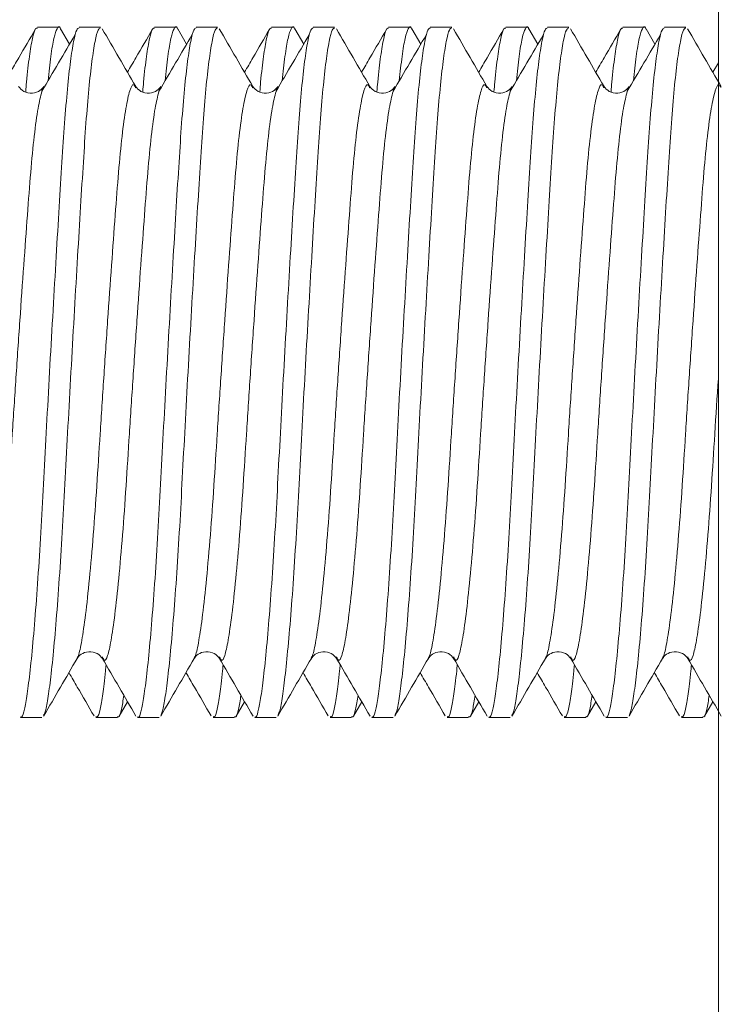
# Model space of a CAD drawing. Units: millimetres. Extents: x -521 to 824, y -555 to 758.
# Drawn here: x 629 to 635, y 84 to 93 of the extents above; entities that cross this region are included whole.
import ezdxf

# ---------------------------------------------------------------- set-up
doc = ezdxf.new("R2010")
doc.units = ezdxf.units.MM

msp = doc.modelspace()

# ---------------------------------------------------------------- linework, layer by layer
at = {"color": 7, "linetype": 'Continuous', "lineweight": 18}
for p, q in [((635.2379, 71.5122), (635.2379, 122.3122)), ((629.6045, 92.5622), (629.4216, 92.5622)), ((629.9604, 92.5622), (629.7775, 92.5622)), ((630.6045, 92.5622), (630.4216, 92.5622)), ((630.9604, 92.5622), (630.7775, 92.5622)), ((631.6045, 92.5622), (631.4216, 92.5622)), ((631.9604, 92.5622), (631.7775, 92.5622)), ((632.6045, 92.5622), (632.4216, 92.5622)), ((632.9604, 92.5622), (632.7775, 92.5622)), ((633.6045, 92.5622), (633.4216, 92.5622)), ((633.9604, 92.5622), (633.7775, 92.5622)), ((634.6045, 92.5622), (634.4216, 92.5622)), ((634.9604, 92.5622), (634.7775, 92.5622)), ((629.696, 92.4177), (629.62, 92.5487)), ((630.696, 92.4177), (630.62, 92.5487)), ((631.696, 92.4177), (631.62, 92.5487)), ((632.696, 92.4177), (632.62, 92.5487)), ((633.696, 92.4177), (633.62, 92.5487)), ((634.696, 92.4177), (634.62, 92.5487)), ((635.2379, 92.2591), (635.1905, 92.1775)), ((630.2608, 92.0453), (630.2594, 92.0473)), ((631.2608, 92.0453), (631.2594, 92.0473)), ((632.2608, 92.0453), (632.2594, 92.0473)), ((633.2608, 92.0453), (633.2594, 92.0473)), ((634.2608, 92.0453), (634.2594, 92.0473)), ((629.9773, 87.1785), (629.9761, 87.1805)), ((630.9773, 87.1785), (630.9761, 87.1805)), ((631.9773, 87.1785), (631.9761, 87.1805)), ((632.9773, 87.1785), (632.9761, 87.1805)), ((633.9773, 87.1785), (633.9761, 87.1805)), ((634.9773, 87.1785), (634.9761, 87.1805)), ((629.7609, 87.1742), (629.7599, 87.1722)), ((630.7609, 87.1742), (630.7599, 87.1722)), ((631.7609, 87.1742), (631.7599, 87.1722)), ((632.7609, 87.1742), (632.7599, 87.1722)), ((633.7609, 87.1742), (633.7599, 87.1722)), ((634.7609, 87.1742), (634.7599, 87.1722)), ((630.12, 86.6757), (630.1912, 86.7984)), ((631.12, 86.6757), (631.1912, 86.7984)), ((632.12, 86.6757), (632.1912, 86.7984)), ((633.12, 86.6757), (633.1912, 86.7984)), ((634.12, 86.6757), (634.1912, 86.7984)), ((635.12, 86.6757), (635.1912, 86.7984)), ((629.2775, 86.6622), (629.4604, 86.6622)), ((629.9216, 86.6622), (630.1045, 86.6622)), ((630.2775, 86.6622), (630.4604, 86.6622)), ((630.9216, 86.6622), (631.1045, 86.6622)), ((631.2775, 86.6622), (631.4604, 86.6622)), ((631.9216, 86.6622), (632.1045, 86.6622)), ((632.2775, 86.6622), (632.4604, 86.6622)), ((632.9216, 86.6622), (633.1045, 86.6622)), ((633.2775, 86.6622), (633.4604, 86.6622)), ((633.9216, 86.6622), (634.1045, 86.6622)), ((634.2775, 86.6622), (634.4604, 86.6622)), ((634.9216, 86.6622), (635.1045, 86.6622))]:
    msp.add_line(p, q, dxfattribs=at)
for points, knots in [([(629.6199, 92.543), (629.6183, 92.5476), (629.6084, 92.5764), (629.589, 92.5578), (629.5623, 92.4795), (629.5363, 92.3302), (629.5201, 92.1781), (629.5123, 92.1049)], [0, 0, 0, 0, 0.046859, 0.288524, 0.532273, 0.774977, 1, 1, 1, 1]), ([(630.6199, 92.543), (630.6183, 92.5476), (630.6084, 92.5764), (630.589, 92.5578), (630.5623, 92.4795), (630.5363, 92.3302), (630.5201, 92.1781), (630.5123, 92.1049)], [0, 0, 0, 0, 0.046859, 0.288524, 0.532273, 0.774977, 1, 1, 1, 1]), ([(631.6199, 92.543), (631.6183, 92.5476), (631.6084, 92.5764), (631.589, 92.5578), (631.5623, 92.4795), (631.5363, 92.3302), (631.5201, 92.1781), (631.5123, 92.1049)], [0, 0, 0, 0, 0.046859, 0.288524, 0.532273, 0.774977, 1, 1, 1, 1]), ([(632.6199, 92.543), (632.6183, 92.5476), (632.6084, 92.5764), (632.589, 92.5578), (632.5623, 92.4795), (632.5363, 92.3302), (632.5201, 92.1781), (632.5123, 92.1049)], [0, 0, 0, 0, 0.046859, 0.288524, 0.532273, 0.774977, 1, 1, 1, 1]), ([(633.6199, 92.543), (633.6183, 92.5476), (633.6084, 92.5764), (633.589, 92.5578), (633.5623, 92.4795), (633.5363, 92.3302), (633.5201, 92.1781), (633.5123, 92.1049)], [0, 0, 0, 0, 0.046859, 0.288524, 0.532273, 0.774977, 1, 1, 1, 1]), ([(634.6199, 92.543), (634.6183, 92.5476), (634.6084, 92.5764), (634.589, 92.5578), (634.5623, 92.4795), (634.5363, 92.3302), (634.5201, 92.1781), (634.5123, 92.1049)], [0, 0, 0, 0, 0.0468588, 0.2885239, 0.5322734, 0.7749765, 1, 1, 1, 1]), ([(629.4056, 92.5481), (629.3578, 92.4657), (629.2861, 92.3421), (629.2144, 92.2186), (629.1905, 92.1775)], [0, 0, 0, 0, 0.6670357, 1, 1, 1, 1]), ([(629.7775, 92.5567), (629.7708, 92.5542), (629.7556, 92.5486), (629.7306, 92.451), (629.7039, 92.2821), (629.6779, 92.0448), (629.6533, 91.7532), (629.6312, 91.4138), (629.6073, 91.0301), (629.5817, 90.604), (629.5551, 90.1474), (629.5285, 89.6771), (629.5028, 89.211), (629.479, 88.7634), (629.4569, 88.3382), (629.4323, 87.9388), (629.4062, 87.5735), (629.3795, 87.257), (629.3531, 87.0022), (629.3279, 86.8151), (629.3057, 86.7059), (629.2895, 86.659), (629.2798, 86.6667), (629.2775, 86.6685)], [0, 0, 0, 0, 0.040884, 0.091806, 0.142948, 0.193652, 0.243295, 0.291543, 0.340705, 0.391122, 0.44219, 0.493258, 0.543675, 0.592838, 0.641086, 0.690729, 0.741433, 0.792575, 0.843497, 0.893559, 0.942184, 0.986359, 1, 1, 1, 1]), ([(629.4216, 92.5532), (629.4165, 92.5541), (629.4027, 92.5568), (629.3794, 92.4779), (629.3532, 92.3222), (629.3335, 92.1617), (629.3234, 92.0388), (629.3212, 92.0111)], [0, 0, 0, 0, 0.1525668, 0.4126161, 0.6715489, 0.9261088, 1, 1, 1, 1]), ([(629.7445, 92.5005), (629.697, 92.4195), (629.602, 92.2575), (629.507, 92.0958), (629.4594, 92.015)], [0, 0, 0, 0, 0.5000393, 1, 1, 1, 1]), ([(629.9604, 92.5567), (629.9536, 92.5542), (629.9384, 92.5486), (629.9135, 92.451), (629.8868, 92.2821), (629.8607, 92.0448), (629.8361, 91.7532), (629.814, 91.4138), (629.7902, 91.0301), (629.7645, 90.604), (629.7379, 90.1474), (629.7113, 89.6771), (629.6856, 89.211), (629.6618, 88.7634), (629.6397, 88.3382), (629.6151, 87.9389), (629.5891, 87.5734), (629.5623, 87.2572), (629.5359, 87.0014), (629.5107, 86.8179), (629.4912, 86.7096), (629.479, 86.6904), (629.4746, 86.6833)], [0, 0, 0, 0, 0.042132, 0.094608, 0.14731, 0.199561, 0.250719, 0.30044, 0.351102, 0.403058, 0.455684, 0.508311, 0.560266, 0.610929, 0.66065, 0.711807, 0.764059, 0.816761, 0.869237, 0.920827, 0.970936, 1, 1, 1, 1]), ([(630.2612, 92.0558), (630.2134, 92.138), (630.1179, 92.3026), (630.0225, 92.4672), (629.9748, 92.5495)], [0, 0, 0, 0, 0.499819, 1, 1, 1, 1]), ([(630.4056, 92.5481), (630.3578, 92.4657), (630.2861, 92.3421), (630.2144, 92.2186), (630.1905, 92.1775)], [0, 0, 0, 0, 0.6670357, 1, 1, 1, 1]), ([(630.7775, 92.5567), (630.7708, 92.5542), (630.7556, 92.5486), (630.7306, 92.451), (630.7039, 92.2821), (630.6779, 92.0448), (630.6533, 91.7532), (630.6312, 91.4138), (630.6073, 91.0301), (630.5817, 90.604), (630.5551, 90.1474), (630.5285, 89.6771), (630.5028, 89.211), (630.479, 88.7634), (630.4569, 88.3382), (630.4323, 87.9388), (630.4062, 87.5735), (630.3795, 87.257), (630.3531, 87.0022), (630.3279, 86.8151), (630.3057, 86.7059), (630.2895, 86.659), (630.2798, 86.6667), (630.2775, 86.6685)], [0, 0, 0, 0, 0.040884, 0.091806, 0.142948, 0.193652, 0.243295, 0.291543, 0.340705, 0.391122, 0.44219, 0.493258, 0.543675, 0.592838, 0.641086, 0.690729, 0.741433, 0.792575, 0.843497, 0.893559, 0.942184, 0.986359, 1, 1, 1, 1]), ([(630.4216, 92.5532), (630.4165, 92.5541), (630.4027, 92.5568), (630.3794, 92.4779), (630.3532, 92.3222), (630.3335, 92.1617), (630.3234, 92.0388), (630.3212, 92.0111)], [0, 0, 0, 0, 0.152567, 0.412616, 0.671549, 0.926109, 1, 1, 1, 1]), ([(630.7445, 92.5005), (630.697, 92.4195), (630.602, 92.2575), (630.507, 92.0958), (630.4594, 92.015)], [0, 0, 0, 0, 0.500039, 1, 1, 1, 1]), ([(630.9604, 92.5567), (630.9536, 92.5542), (630.9384, 92.5486), (630.9135, 92.451), (630.8868, 92.2821), (630.8607, 92.0448), (630.8361, 91.7532), (630.814, 91.4138), (630.7902, 91.0301), (630.7645, 90.604), (630.7379, 90.1474), (630.7113, 89.6771), (630.6856, 89.211), (630.6618, 88.7634), (630.6397, 88.3382), (630.6151, 87.9389), (630.5891, 87.5734), (630.5623, 87.2572), (630.5359, 87.0014), (630.5107, 86.8179), (630.4912, 86.7096), (630.479, 86.6904), (630.4746, 86.6833)], [0, 0, 0, 0, 0.042132, 0.094608, 0.14731, 0.199561, 0.250719, 0.30044, 0.351102, 0.403058, 0.455684, 0.508311, 0.560266, 0.610929, 0.66065, 0.711807, 0.764059, 0.816761, 0.869237, 0.920827, 0.970936, 1, 1, 1, 1]), ([(631.2612, 92.0558), (631.2134, 92.138), (631.1179, 92.3026), (631.0225, 92.4672), (630.9748, 92.5495)], [0, 0, 0, 0, 0.499819, 1, 1, 1, 1]), ([(631.4056, 92.5481), (631.3578, 92.4657), (631.2861, 92.3421), (631.2144, 92.2186), (631.1905, 92.1775)], [0, 0, 0, 0, 0.667036, 1, 1, 1, 1]), ([(631.7775, 92.5567), (631.7708, 92.5542), (631.7556, 92.5486), (631.7306, 92.451), (631.7039, 92.2821), (631.6779, 92.0448), (631.6533, 91.7532), (631.6312, 91.4138), (631.6073, 91.0301), (631.5817, 90.604), (631.5551, 90.1474), (631.5285, 89.6771), (631.5028, 89.211), (631.479, 88.7634), (631.4569, 88.3382), (631.4323, 87.9388), (631.4062, 87.5735), (631.3795, 87.257), (631.3531, 87.0022), (631.3279, 86.8151), (631.3057, 86.7059), (631.2895, 86.659), (631.2798, 86.6667), (631.2775, 86.6685)], [0, 0, 0, 0, 0.040884, 0.091806, 0.142948, 0.193652, 0.243295, 0.291543, 0.340705, 0.391122, 0.44219, 0.493258, 0.543675, 0.592838, 0.641086, 0.690729, 0.741433, 0.792575, 0.843497, 0.893559, 0.942184, 0.986359, 1, 1, 1, 1]), ([(631.4216, 92.5532), (631.4165, 92.5541), (631.4027, 92.5568), (631.3794, 92.4779), (631.3532, 92.3222), (631.3335, 92.1617), (631.3234, 92.0388), (631.3212, 92.0111)], [0, 0, 0, 0, 0.1525668, 0.4126161, 0.6715489, 0.9261088, 1, 1, 1, 1]), ([(631.7445, 92.5005), (631.697, 92.4195), (631.602, 92.2575), (631.507, 92.0958), (631.4594, 92.015)], [0, 0, 0, 0, 0.500039, 1, 1, 1, 1]), ([(631.9604, 92.5567), (631.9536, 92.5542), (631.9384, 92.5486), (631.9135, 92.451), (631.8868, 92.2821), (631.8607, 92.0448), (631.8361, 91.7532), (631.814, 91.4138), (631.7902, 91.0301), (631.7645, 90.604), (631.7379, 90.1474), (631.7113, 89.6771), (631.6856, 89.211), (631.6618, 88.7634), (631.6397, 88.3382), (631.6151, 87.9389), (631.5891, 87.5734), (631.5623, 87.2572), (631.5359, 87.0014), (631.5107, 86.8179), (631.4912, 86.7096), (631.479, 86.6904), (631.4746, 86.6833)], [0, 0, 0, 0, 0.042132, 0.094608, 0.14731, 0.199561, 0.250719, 0.30044, 0.351102, 0.403058, 0.455684, 0.508311, 0.560266, 0.610929, 0.66065, 0.711807, 0.764059, 0.816761, 0.869237, 0.920827, 0.970936, 1, 1, 1, 1]), ([(632.2612, 92.0558), (632.2134, 92.138), (632.1179, 92.3026), (632.0225, 92.4672), (631.9748, 92.5495)], [0, 0, 0, 0, 0.499819, 1, 1, 1, 1]), ([(632.4056, 92.5481), (632.3578, 92.4657), (632.2861, 92.3421), (632.2144, 92.2186), (632.1905, 92.1775)], [0, 0, 0, 0, 0.667036, 1, 1, 1, 1]), ([(632.7775, 92.5567), (632.7708, 92.5542), (632.7556, 92.5486), (632.7306, 92.451), (632.7039, 92.2821), (632.6779, 92.0448), (632.6533, 91.7532), (632.6312, 91.4138), (632.6073, 91.0301), (632.5817, 90.604), (632.5551, 90.1474), (632.5285, 89.6771), (632.5028, 89.211), (632.479, 88.7634), (632.4569, 88.3382), (632.4323, 87.9388), (632.4062, 87.5735), (632.3795, 87.257), (632.3531, 87.0022), (632.3279, 86.8151), (632.3057, 86.7059), (632.2895, 86.659), (632.2798, 86.6667), (632.2775, 86.6685)], [0, 0, 0, 0, 0.040884, 0.091806, 0.142948, 0.193652, 0.243295, 0.291543, 0.340705, 0.391122, 0.44219, 0.493258, 0.543675, 0.592838, 0.641086, 0.690729, 0.741433, 0.792575, 0.843497, 0.893559, 0.942184, 0.986359, 1, 1, 1, 1]), ([(632.4216, 92.5532), (632.4165, 92.5541), (632.4027, 92.5568), (632.3794, 92.4779), (632.3532, 92.3222), (632.3335, 92.1617), (632.3234, 92.0388), (632.3212, 92.0111)], [0, 0, 0, 0, 0.152567, 0.412616, 0.671549, 0.926109, 1, 1, 1, 1]), ([(632.7445, 92.5005), (632.697, 92.4195), (632.602, 92.2575), (632.507, 92.0958), (632.4594, 92.015)], [0, 0, 0, 0, 0.500039, 1, 1, 1, 1]), ([(632.9604, 92.5567), (632.9536, 92.5542), (632.9384, 92.5486), (632.9135, 92.451), (632.8868, 92.2821), (632.8607, 92.0448), (632.8361, 91.7532), (632.814, 91.4138), (632.7902, 91.0301), (632.7645, 90.604), (632.7379, 90.1474), (632.7113, 89.6771), (632.6856, 89.211), (632.6618, 88.7634), (632.6397, 88.3382), (632.6151, 87.9389), (632.5891, 87.5734), (632.5623, 87.2572), (632.5359, 87.0014), (632.5107, 86.8179), (632.4912, 86.7096), (632.479, 86.6904), (632.4746, 86.6833)], [0, 0, 0, 0, 0.042132, 0.094608, 0.14731, 0.199561, 0.250719, 0.30044, 0.351102, 0.403058, 0.455684, 0.508311, 0.560266, 0.610929, 0.66065, 0.711807, 0.764059, 0.816761, 0.869237, 0.920827, 0.970936, 1, 1, 1, 1]), ([(633.2612, 92.0558), (633.2134, 92.138), (633.1179, 92.3026), (633.0225, 92.4672), (632.9748, 92.5495)], [0, 0, 0, 0, 0.499819, 1, 1, 1, 1]), ([(633.4056, 92.5481), (633.3578, 92.4657), (633.2861, 92.3421), (633.2144, 92.2186), (633.1905, 92.1775)], [0, 0, 0, 0, 0.667036, 1, 1, 1, 1]), ([(633.7775, 92.5567), (633.7708, 92.5542), (633.7556, 92.5486), (633.7306, 92.451), (633.7039, 92.2821), (633.6779, 92.0448), (633.6533, 91.7532), (633.6312, 91.4138), (633.6073, 91.0301), (633.5817, 90.604), (633.5551, 90.1474), (633.5285, 89.6771), (633.5028, 89.211), (633.479, 88.7634), (633.4569, 88.3382), (633.4323, 87.9388), (633.4062, 87.5735), (633.3795, 87.257), (633.3531, 87.0022), (633.3279, 86.8151), (633.3057, 86.7059), (633.2895, 86.659), (633.2798, 86.6667), (633.2775, 86.6685)], [0, 0, 0, 0, 0.0408839, 0.091806, 0.1429476, 0.1936518, 0.2432947, 0.2915427, 0.3407053, 0.3911221, 0.4421902, 0.4932585, 0.5436752, 0.5928378, 0.6410859, 0.6907287, 0.741433, 0.7925746, 0.8434966, 0.8935586, 0.9421837, 0.9863586, 1, 1, 1, 1]), ([(633.4216, 92.5532), (633.4165, 92.5541), (633.4027, 92.5568), (633.3794, 92.4779), (633.3532, 92.3222), (633.3335, 92.1617), (633.3234, 92.0388), (633.3212, 92.0111)], [0, 0, 0, 0, 0.152567, 0.412616, 0.671549, 0.926109, 1, 1, 1, 1]), ([(633.7445, 92.5005), (633.697, 92.4195), (633.602, 92.2575), (633.507, 92.0958), (633.4594, 92.015)], [0, 0, 0, 0, 0.500039, 1, 1, 1, 1]), ([(633.9604, 92.5567), (633.9536, 92.5542), (633.9384, 92.5486), (633.9135, 92.451), (633.8868, 92.2821), (633.8607, 92.0448), (633.8361, 91.7532), (633.814, 91.4138), (633.7902, 91.0301), (633.7645, 90.604), (633.7379, 90.1474), (633.7113, 89.6771), (633.6856, 89.211), (633.6618, 88.7634), (633.6397, 88.3382), (633.6151, 87.9389), (633.5891, 87.5734), (633.5623, 87.2572), (633.5359, 87.0014), (633.5107, 86.8179), (633.4912, 86.7096), (633.479, 86.6904), (633.4746, 86.6833)], [0, 0, 0, 0, 0.0421316, 0.0946076, 0.1473099, 0.1995614, 0.2507192, 0.3004396, 0.3511024, 0.4030578, 0.4556844, 0.5083111, 0.5602664, 0.6109292, 0.6606497, 0.7118074, 0.764059, 0.8167613, 0.8692373, 0.920827, 0.9709359, 1, 1, 1, 1]), ([(634.2612, 92.0558), (634.2134, 92.138), (634.1179, 92.3026), (634.0225, 92.4672), (633.9748, 92.5495)], [0, 0, 0, 0, 0.499819, 1, 1, 1, 1]), ([(634.4056, 92.5481), (634.3578, 92.4657), (634.2861, 92.3421), (634.2144, 92.2186), (634.1905, 92.1775)], [0, 0, 0, 0, 0.667036, 1, 1, 1, 1]), ([(634.7775, 92.5567), (634.7708, 92.5542), (634.7556, 92.5486), (634.7306, 92.451), (634.7039, 92.2821), (634.6779, 92.0448), (634.6533, 91.7532), (634.6312, 91.4138), (634.6073, 91.0301), (634.5817, 90.604), (634.5551, 90.1474), (634.5285, 89.6771), (634.5028, 89.211), (634.479, 88.7634), (634.4569, 88.3382), (634.4323, 87.9388), (634.4062, 87.5735), (634.3795, 87.257), (634.3531, 87.0022), (634.3279, 86.8151), (634.3057, 86.7059), (634.2895, 86.659), (634.2798, 86.6667), (634.2775, 86.6685)], [0, 0, 0, 0, 0.040884, 0.091806, 0.142948, 0.193652, 0.243295, 0.291543, 0.340705, 0.391122, 0.44219, 0.493258, 0.543675, 0.592838, 0.641086, 0.690729, 0.741433, 0.792575, 0.843497, 0.893559, 0.942184, 0.986359, 1, 1, 1, 1]), ([(634.4216, 92.5532), (634.4165, 92.5541), (634.4027, 92.5568), (634.3794, 92.4779), (634.3532, 92.3222), (634.3335, 92.1617), (634.3234, 92.0388), (634.3212, 92.0111)], [0, 0, 0, 0, 0.152567, 0.412616, 0.671549, 0.926109, 1, 1, 1, 1]), ([(634.7445, 92.5005), (634.697, 92.4195), (634.602, 92.2575), (634.507, 92.0958), (634.4594, 92.015)], [0, 0, 0, 0, 0.500039, 1, 1, 1, 1]), ([(634.9604, 92.5567), (634.9536, 92.5542), (634.9384, 92.5486), (634.9135, 92.451), (634.8868, 92.2821), (634.8607, 92.0448), (634.8361, 91.7532), (634.814, 91.4138), (634.7902, 91.0301), (634.7645, 90.604), (634.7379, 90.1474), (634.7113, 89.6771), (634.6856, 89.211), (634.6618, 88.7634), (634.6397, 88.3382), (634.6151, 87.9389), (634.5891, 87.5734), (634.5623, 87.2572), (634.5359, 87.0014), (634.5107, 86.8179), (634.4912, 86.7096), (634.479, 86.6904), (634.4746, 86.6833)], [0, 0, 0, 0, 0.042132, 0.094608, 0.14731, 0.199561, 0.250719, 0.30044, 0.351102, 0.403058, 0.455684, 0.508311, 0.560266, 0.610929, 0.66065, 0.711807, 0.764059, 0.816761, 0.869237, 0.920827, 0.970936, 1, 1, 1, 1]), ([(635.2612, 92.0558), (635.2134, 92.138), (635.1179, 92.3026), (635.0225, 92.4672), (634.9748, 92.5495)], [0, 0, 0, 0, 0.499819, 1, 1, 1, 1]), ([(629.4765, 92.0562), (629.4673, 92.0438), (629.4485, 92.0184), (629.3792, 91.9915), (629.2985, 92.0096), (629.2732, 92.0411), (629.2605, 92.0569)], [0, 0, 0, 0, 0.234531, 0.481434, 0.738355, 1, 1, 1, 1]), ([(630.2594, 92.0473), (630.2538, 92.0579), (630.2384, 92.0873), (630.2103, 92.0307), (630.1771, 91.8845), (630.1443, 91.6452), (630.1139, 91.3338), (630.0862, 90.9601), (630.0546, 90.5316), (630.0215, 90.0593), (629.9884, 89.5693), (629.9569, 89.0895), (629.9291, 88.6343), (629.8987, 88.213), (629.866, 87.8384), (629.8327, 87.5309), (629.8004, 87.3126), (629.7776, 87.2002), (629.7645, 87.1797), (629.7609, 87.1742)], [0, 0, 0, 0, 0.03566, 0.098901, 0.162994, 0.226658, 0.288662, 0.349298, 0.411983, 0.475932, 0.539882, 0.602566, 0.663203, 0.725206, 0.78887, 0.852963, 0.916204, 0.97741, 1, 1, 1, 1]), ([(630.4765, 92.0562), (630.4673, 92.0438), (630.4485, 92.0184), (630.3792, 91.9915), (630.2985, 92.0096), (630.2732, 92.0411), (630.2605, 92.0569)], [0, 0, 0, 0, 0.234531, 0.481434, 0.738355, 1, 1, 1, 1]), ([(631.2594, 92.0473), (631.2538, 92.0579), (631.2384, 92.0873), (631.2103, 92.0307), (631.1771, 91.8845), (631.1443, 91.6452), (631.1139, 91.3338), (631.0862, 90.9601), (631.0546, 90.5316), (631.0215, 90.0593), (630.9884, 89.5693), (630.9569, 89.0895), (630.9291, 88.6343), (630.8987, 88.213), (630.866, 87.8384), (630.8327, 87.5309), (630.8004, 87.3126), (630.7776, 87.2002), (630.7645, 87.1797), (630.7609, 87.1742)], [0, 0, 0, 0, 0.03566, 0.098901, 0.162994, 0.226658, 0.288662, 0.349298, 0.411983, 0.475932, 0.539882, 0.602566, 0.663203, 0.725206, 0.78887, 0.852963, 0.916204, 0.97741, 1, 1, 1, 1]), ([(631.4765, 92.0562), (631.4673, 92.0438), (631.4485, 92.0184), (631.3792, 91.9915), (631.2985, 92.0096), (631.2732, 92.0411), (631.2605, 92.0569)], [0, 0, 0, 0, 0.234531, 0.481434, 0.738355, 1, 1, 1, 1]), ([(632.2594, 92.0473), (632.2538, 92.0579), (632.2384, 92.0873), (632.2103, 92.0307), (632.1771, 91.8845), (632.1443, 91.6452), (632.1139, 91.3338), (632.0862, 90.9601), (632.0546, 90.5316), (632.0215, 90.0593), (631.9884, 89.5693), (631.9569, 89.0895), (631.9291, 88.6343), (631.8987, 88.213), (631.866, 87.8384), (631.8327, 87.5309), (631.8004, 87.3126), (631.7776, 87.2002), (631.7645, 87.1797), (631.7609, 87.1742)], [0, 0, 0, 0, 0.03566, 0.098901, 0.162994, 0.226658, 0.288662, 0.349298, 0.411983, 0.475932, 0.539882, 0.602566, 0.663203, 0.725206, 0.78887, 0.852963, 0.916204, 0.97741, 1, 1, 1, 1]), ([(632.4765, 92.0562), (632.4673, 92.0438), (632.4485, 92.0184), (632.3792, 91.9915), (632.2985, 92.0096), (632.2732, 92.0411), (632.2605, 92.0569)], [0, 0, 0, 0, 0.234531, 0.481434, 0.738355, 1, 1, 1, 1]), ([(633.2594, 92.0473), (633.2538, 92.0579), (633.2384, 92.0873), (633.2103, 92.0307), (633.1771, 91.8845), (633.1443, 91.6452), (633.1139, 91.3338), (633.0862, 90.9601), (633.0546, 90.5316), (633.0215, 90.0593), (632.9884, 89.5693), (632.9569, 89.0895), (632.9291, 88.6343), (632.8987, 88.213), (632.866, 87.8384), (632.8327, 87.5309), (632.8004, 87.3126), (632.7776, 87.2002), (632.7645, 87.1797), (632.7609, 87.1742)], [0, 0, 0, 0, 0.03566, 0.098901, 0.162994, 0.226658, 0.288662, 0.349298, 0.411983, 0.475932, 0.539882, 0.602566, 0.663203, 0.725206, 0.78887, 0.852963, 0.916204, 0.97741, 1, 1, 1, 1]), ([(633.4765, 92.0562), (633.4673, 92.0438), (633.4485, 92.0184), (633.3792, 91.9915), (633.2985, 92.0096), (633.2732, 92.0411), (633.2605, 92.0569)], [0, 0, 0, 0, 0.234531, 0.481434, 0.738355, 1, 1, 1, 1]), ([(634.2594, 92.0473), (634.2538, 92.0579), (634.2384, 92.0873), (634.2103, 92.0307), (634.1771, 91.8845), (634.1443, 91.6452), (634.1139, 91.3338), (634.0862, 90.9601), (634.0546, 90.5316), (634.0215, 90.0593), (633.9884, 89.5693), (633.9569, 89.0895), (633.9291, 88.6343), (633.8987, 88.213), (633.866, 87.8384), (633.8327, 87.5309), (633.8004, 87.3126), (633.7776, 87.2002), (633.7645, 87.1797), (633.7609, 87.1742)], [0, 0, 0, 0, 0.0356603, 0.098901, 0.162994, 0.2266579, 0.2886618, 0.349298, 0.4119828, 0.4759322, 0.5398815, 0.6025665, 0.6632025, 0.7252064, 0.7888704, 0.8529635, 0.916204, 0.97741, 1, 1, 1, 1]), ([(634.4765, 92.0562), (634.4673, 92.0438), (634.4485, 92.0184), (634.3792, 91.9915), (634.2985, 92.0096), (634.2732, 92.0411), (634.2605, 92.0569)], [0, 0, 0, 0, 0.234531, 0.481434, 0.738355, 1, 1, 1, 1]), ([(635.2594, 92.0473), (635.2538, 92.0579), (635.2384, 92.0873), (635.2103, 92.0307), (635.1771, 91.8845), (635.1443, 91.6452), (635.1139, 91.3338), (635.0862, 90.9601), (635.0546, 90.5316), (635.0215, 90.0593), (634.9884, 89.5693), (634.9569, 89.0895), (634.9291, 88.6343), (634.8987, 88.213), (634.866, 87.8384), (634.8327, 87.5309), (634.8004, 87.3126), (634.7776, 87.2002), (634.7645, 87.1797), (634.7609, 87.1742)], [0, 0, 0, 0, 0.03566, 0.098901, 0.162994, 0.226658, 0.288662, 0.349298, 0.411983, 0.475932, 0.539882, 0.602566, 0.663203, 0.725206, 0.78887, 0.852963, 0.916204, 0.97741, 1, 1, 1, 1]), ([(629.4595, 92.0141), (629.4487, 91.9717), (629.4267, 91.8863), (629.3942, 91.6442), (629.3639, 91.3341), (629.3361, 90.96), (629.3046, 90.5316), (629.2715, 90.0593), (629.2383, 89.5693), (629.2068, 89.0895), (629.1791, 88.6343), (629.1487, 88.213), (629.1159, 87.8382), (629.0826, 87.5318), (629.0504, 87.3094), (629.0214, 87.1822), (628.998, 87.1362), (628.9824, 87.1681), (628.9773, 87.1785)], [0, 0, 0, 0, 0.064549, 0.13033, 0.194395, 0.257048, 0.321817, 0.387893, 0.453969, 0.518738, 0.581391, 0.645456, 0.711237, 0.777462, 0.842805, 0.906046, 0.969288, 1, 1, 1, 1]), ([(629.4775, 92.0461), (629.4718, 92.0448), (629.4659, 92.0433), (629.4598, 92.0154), (629.4595, 92.0141)], [0, 0, 0, 0, 0.954196, 1, 1, 1, 1]), ([(630.4595, 92.0141), (630.4487, 91.9717), (630.4267, 91.8863), (630.3942, 91.6442), (630.3639, 91.3341), (630.3361, 90.96), (630.3046, 90.5316), (630.2715, 90.0593), (630.2383, 89.5693), (630.2068, 89.0895), (630.1791, 88.6343), (630.1487, 88.213), (630.1159, 87.8382), (630.0826, 87.5318), (630.0504, 87.3094), (630.0214, 87.1822), (629.998, 87.1362), (629.9824, 87.1681), (629.9773, 87.1785)], [0, 0, 0, 0, 0.064549, 0.13033, 0.194395, 0.257048, 0.321817, 0.387893, 0.453969, 0.518738, 0.581391, 0.645456, 0.711237, 0.777462, 0.842805, 0.906046, 0.969288, 1, 1, 1, 1]), ([(630.4775, 92.0461), (630.4718, 92.0448), (630.4659, 92.0433), (630.4598, 92.0154), (630.4595, 92.0141)], [0, 0, 0, 0, 0.954196, 1, 1, 1, 1]), ([(631.4595, 92.0141), (631.4487, 91.9717), (631.4267, 91.8863), (631.3942, 91.6442), (631.3639, 91.3341), (631.3361, 90.96), (631.3046, 90.5316), (631.2715, 90.0593), (631.2383, 89.5693), (631.2068, 89.0895), (631.1791, 88.6343), (631.1487, 88.213), (631.1159, 87.8382), (631.0826, 87.5318), (631.0504, 87.3094), (631.0214, 87.1822), (630.998, 87.1362), (630.9824, 87.1681), (630.9773, 87.1785)], [0, 0, 0, 0, 0.0645489, 0.1303297, 0.1943954, 0.2570479, 0.3218172, 0.3878931, 0.4539689, 0.5187382, 0.5813906, 0.6454563, 0.7112373, 0.7774616, 0.8428051, 0.9060464, 0.9692877, 1, 1, 1, 1]), ([(631.4775, 92.0461), (631.4718, 92.0448), (631.4659, 92.0433), (631.4598, 92.0154), (631.4595, 92.0141)], [0, 0, 0, 0, 0.954196, 1, 1, 1, 1]), ([(632.4595, 92.0141), (632.4487, 91.9717), (632.4267, 91.8863), (632.3942, 91.6442), (632.3639, 91.3341), (632.3361, 90.96), (632.3046, 90.5316), (632.2715, 90.0593), (632.2383, 89.5693), (632.2068, 89.0895), (632.1791, 88.6343), (632.1487, 88.213), (632.1159, 87.8382), (632.0826, 87.5318), (632.0504, 87.3094), (632.0214, 87.1822), (631.998, 87.1362), (631.9824, 87.1681), (631.9773, 87.1785)], [0, 0, 0, 0, 0.0645489, 0.1303297, 0.1943954, 0.2570479, 0.3218172, 0.3878931, 0.4539689, 0.5187382, 0.5813906, 0.6454563, 0.7112373, 0.7774616, 0.8428051, 0.9060464, 0.9692877, 1, 1, 1, 1]), ([(632.4775, 92.0461), (632.4718, 92.0448), (632.4659, 92.0433), (632.4598, 92.0154), (632.4595, 92.0141)], [0, 0, 0, 0, 0.954196, 1, 1, 1, 1]), ([(633.4595, 92.0141), (633.4487, 91.9717), (633.4267, 91.8863), (633.3942, 91.6442), (633.3639, 91.3341), (633.3361, 90.96), (633.3046, 90.5316), (633.2715, 90.0593), (633.2383, 89.5693), (633.2068, 89.0895), (633.1791, 88.6343), (633.1487, 88.213), (633.1159, 87.8382), (633.0826, 87.5318), (633.0504, 87.3094), (633.0214, 87.1822), (632.998, 87.1362), (632.9824, 87.1681), (632.9773, 87.1785)], [0, 0, 0, 0, 0.064549, 0.13033, 0.194395, 0.257048, 0.321817, 0.387893, 0.453969, 0.518738, 0.581391, 0.645456, 0.711237, 0.777462, 0.842805, 0.906046, 0.969288, 1, 1, 1, 1]), ([(633.4775, 92.0461), (633.4718, 92.0448), (633.4659, 92.0433), (633.4598, 92.0154), (633.4595, 92.0141)], [0, 0, 0, 0, 0.954196, 1, 1, 1, 1]), ([(634.4595, 92.0141), (634.4487, 91.9717), (634.4267, 91.8863), (634.3942, 91.6442), (634.3639, 91.3341), (634.3361, 90.96), (634.3046, 90.5316), (634.2715, 90.0593), (634.2383, 89.5693), (634.2068, 89.0895), (634.1791, 88.6343), (634.1487, 88.213), (634.1159, 87.8382), (634.0826, 87.5318), (634.0504, 87.3094), (634.0214, 87.1822), (633.998, 87.1362), (633.9824, 87.1681), (633.9773, 87.1785)], [0, 0, 0, 0, 0.064549, 0.13033, 0.194395, 0.257048, 0.321817, 0.387893, 0.453969, 0.518738, 0.581391, 0.645456, 0.711237, 0.777462, 0.842805, 0.906046, 0.969288, 1, 1, 1, 1]), ([(634.4775, 92.0461), (634.4718, 92.0448), (634.4659, 92.0433), (634.4598, 92.0154), (634.4595, 92.0141)], [0, 0, 0, 0, 0.954196, 1, 1, 1, 1]), ([(635.2379, 89.5602), (635.2274, 89.4016), (635.2067, 89.0875), (635.1791, 88.6343), (635.1487, 88.213), (635.1159, 87.8382), (635.0826, 87.5318), (635.0504, 87.3094), (635.0214, 87.1822), (634.998, 87.1362), (634.9824, 87.1681), (634.9773, 87.1785)], [0, 0, 0, 0, 0.11728, 0.232195, 0.349703, 0.470358, 0.591825, 0.711676, 0.827672, 0.943668, 1, 1, 1, 1]), ([(629.7605, 87.1675), (629.7701, 87.1802), (629.79, 87.2065), (629.8598, 87.2329), (629.9401, 87.2142), (629.9642, 87.1837), (629.9765, 87.1682)], [0, 0, 0, 0, 0.22696, 0.471302, 0.730429, 1, 1, 1, 1]), ([(630.7605, 87.1675), (630.7701, 87.1802), (630.79, 87.2065), (630.8598, 87.2329), (630.9401, 87.2142), (630.9642, 87.1837), (630.9765, 87.1682)], [0, 0, 0, 0, 0.2269603, 0.4713015, 0.7304295, 1, 1, 1, 1]), ([(631.7605, 87.1675), (631.7701, 87.1802), (631.79, 87.2065), (631.8598, 87.2329), (631.9401, 87.2142), (631.9642, 87.1837), (631.9765, 87.1682)], [0, 0, 0, 0, 0.22696, 0.471302, 0.730429, 1, 1, 1, 1]), ([(632.7605, 87.1675), (632.7701, 87.1802), (632.79, 87.2065), (632.8598, 87.2329), (632.9401, 87.2142), (632.9642, 87.1837), (632.9765, 87.1682)], [0, 0, 0, 0, 0.22696, 0.471302, 0.730429, 1, 1, 1, 1]), ([(633.7605, 87.1675), (633.7701, 87.1802), (633.79, 87.2065), (633.8598, 87.2329), (633.9401, 87.2142), (633.9642, 87.1837), (633.9765, 87.1682)], [0, 0, 0, 0, 0.22696, 0.471302, 0.73043, 1, 1, 1, 1]), ([(634.7605, 87.1675), (634.7701, 87.1802), (634.79, 87.2065), (634.8598, 87.2329), (634.9401, 87.2142), (634.9642, 87.1837), (634.9765, 87.1682)], [0, 0, 0, 0, 0.22696, 0.471302, 0.73043, 1, 1, 1, 1]), ([(629.4748, 86.6749), (629.5225, 86.7572), (629.6179, 86.9218), (629.7134, 87.0864), (629.7612, 87.1686)], [0, 0, 0, 0, 0.500182, 1, 1, 1, 1]), ([(630.0078, 87.1143), (630.0062, 87.0967), (629.9961, 86.9913), (629.9791, 86.8574), (629.9568, 86.7234), (629.9373, 86.6615), (629.9252, 86.669), (629.9216, 86.6712)], [0, 0, 0, 0, 0.055204, 0.332089, 0.603824, 0.883415, 1, 1, 1, 1]), ([(629.9763, 87.1686), (630.0241, 87.0863), (630.1196, 86.9218), (630.2151, 86.7572), (630.2629, 86.6749)], [0, 0, 0, 0, 0.499836, 1, 1, 1, 1]), ([(630.4748, 86.6749), (630.5225, 86.7572), (630.6179, 86.9218), (630.7134, 87.0864), (630.7612, 87.1686)], [0, 0, 0, 0, 0.500182, 1, 1, 1, 1]), ([(631.0078, 87.1143), (631.0062, 87.0967), (630.9961, 86.9913), (630.9791, 86.8574), (630.9568, 86.7234), (630.9373, 86.6615), (630.9252, 86.669), (630.9216, 86.6712)], [0, 0, 0, 0, 0.055204, 0.332089, 0.603824, 0.883415, 1, 1, 1, 1]), ([(630.9763, 87.1686), (631.0241, 87.0863), (631.1196, 86.9218), (631.2151, 86.7572), (631.2629, 86.6749)], [0, 0, 0, 0, 0.4998354, 1, 1, 1, 1]), ([(631.4748, 86.6749), (631.5225, 86.7572), (631.6179, 86.9218), (631.7134, 87.0864), (631.7612, 87.1686)], [0, 0, 0, 0, 0.500182, 1, 1, 1, 1]), ([(632.0078, 87.1143), (632.0062, 87.0967), (631.9961, 86.9913), (631.9791, 86.8574), (631.9568, 86.7234), (631.9373, 86.6615), (631.9252, 86.669), (631.9216, 86.6712)], [0, 0, 0, 0, 0.0552036, 0.3320894, 0.6038244, 0.8834153, 1, 1, 1, 1]), ([(631.9763, 87.1686), (632.0241, 87.0863), (632.1196, 86.9218), (632.2151, 86.7572), (632.2629, 86.6749)], [0, 0, 0, 0, 0.499835, 1, 1, 1, 1]), ([(632.4748, 86.6749), (632.5225, 86.7572), (632.6179, 86.9218), (632.7134, 87.0864), (632.7612, 87.1686)], [0, 0, 0, 0, 0.500182, 1, 1, 1, 1]), ([(633.0078, 87.1143), (633.0062, 87.0967), (632.9961, 86.9913), (632.9791, 86.8574), (632.9568, 86.7234), (632.9373, 86.6615), (632.9252, 86.669), (632.9216, 86.6712)], [0, 0, 0, 0, 0.055204, 0.332089, 0.603824, 0.883415, 1, 1, 1, 1]), ([(632.9763, 87.1686), (633.0241, 87.0863), (633.1196, 86.9218), (633.2151, 86.7572), (633.2629, 86.6749)], [0, 0, 0, 0, 0.499835, 1, 1, 1, 1]), ([(633.4748, 86.6749), (633.5225, 86.7572), (633.6179, 86.9218), (633.7134, 87.0864), (633.7612, 87.1686)], [0, 0, 0, 0, 0.500182, 1, 1, 1, 1]), ([(634.0078, 87.1143), (634.0062, 87.0967), (633.9961, 86.9913), (633.9791, 86.8574), (633.9568, 86.7234), (633.9373, 86.6615), (633.9252, 86.669), (633.9216, 86.6712)], [0, 0, 0, 0, 0.055204, 0.332089, 0.603824, 0.883415, 1, 1, 1, 1]), ([(633.9763, 87.1686), (634.0241, 87.0863), (634.1196, 86.9218), (634.2151, 86.7572), (634.2629, 86.6749)], [0, 0, 0, 0, 0.499835, 1, 1, 1, 1]), ([(634.4748, 86.6749), (634.5225, 86.7572), (634.6179, 86.9218), (634.7134, 87.0864), (634.7612, 87.1686)], [0, 0, 0, 0, 0.500182, 1, 1, 1, 1]), ([(635.0078, 87.1143), (635.0062, 87.0967), (634.9961, 86.9913), (634.9791, 86.8574), (634.9568, 86.7234), (634.9373, 86.6615), (634.9252, 86.669), (634.9216, 86.6712)], [0, 0, 0, 0, 0.055204, 0.332089, 0.603824, 0.883415, 1, 1, 1, 1]), ([(634.9763, 87.1686), (635.0241, 87.0863), (635.1196, 86.9218), (635.2151, 86.7572), (635.2629, 86.6749)], [0, 0, 0, 0, 0.499835, 1, 1, 1, 1]), ([(629.6905, 87.0469), (629.7144, 87.0058), (629.7861, 86.8823), (629.8578, 86.7587), (629.9056, 86.6763)], [0, 0, 0, 0, 0.332964, 1, 1, 1, 1]), ([(630.6905, 87.0469), (630.7144, 87.0058), (630.7861, 86.8823), (630.8578, 86.7587), (630.9056, 86.6763)], [0, 0, 0, 0, 0.332963, 1, 1, 1, 1]), ([(631.6905, 87.0469), (631.7144, 87.0058), (631.7861, 86.8823), (631.8578, 86.7587), (631.9056, 86.6763)], [0, 0, 0, 0, 0.332964, 1, 1, 1, 1]), ([(632.6905, 87.0469), (632.7144, 87.0058), (632.7861, 86.8823), (632.8578, 86.7587), (632.9056, 86.6763)], [0, 0, 0, 0, 0.332964, 1, 1, 1, 1]), ([(633.6905, 87.0469), (633.7144, 87.0058), (633.7861, 86.8823), (633.8578, 86.7587), (633.9056, 86.6763)], [0, 0, 0, 0, 0.332964, 1, 1, 1, 1]), ([(634.6905, 87.0469), (634.7144, 87.0058), (634.7861, 86.8823), (634.8578, 86.7587), (634.9056, 86.6763)], [0, 0, 0, 0, 0.332964, 1, 1, 1, 1]), ([(630.1598, 86.8524), (630.1532, 86.8096), (630.1389, 86.7183), (630.1201, 86.6618), (630.108, 86.6691), (630.1045, 86.6712)], [0, 0, 0, 0, 0.383427, 0.818558, 1, 1, 1, 1]), ([(631.1598, 86.8524), (631.1532, 86.8096), (631.1389, 86.7183), (631.1201, 86.6618), (631.108, 86.6691), (631.1045, 86.6712)], [0, 0, 0, 0, 0.383427, 0.818558, 1, 1, 1, 1]), ([(632.1598, 86.8524), (632.1532, 86.8096), (632.1389, 86.7183), (632.1201, 86.6618), (632.108, 86.6691), (632.1045, 86.6712)], [0, 0, 0, 0, 0.383427, 0.818558, 1, 1, 1, 1]), ([(633.1598, 86.8524), (633.1532, 86.8096), (633.1389, 86.7183), (633.1201, 86.6618), (633.108, 86.6691), (633.1045, 86.6712)], [0, 0, 0, 0, 0.383427, 0.818558, 1, 1, 1, 1]), ([(634.1598, 86.8524), (634.1532, 86.8096), (634.1389, 86.7183), (634.1201, 86.6618), (634.108, 86.6691), (634.1045, 86.6712)], [0, 0, 0, 0, 0.383427, 0.818558, 1, 1, 1, 1]), ([(635.1598, 86.8524), (635.1532, 86.8096), (635.1389, 86.7183), (635.1201, 86.6618), (635.108, 86.6691), (635.1045, 86.6712)], [0, 0, 0, 0, 0.3834272, 0.8185578, 1, 1, 1, 1])]:
    msp.add_open_spline(points, degree=3, knots=knots, dxfattribs=at)

doc.saveas('drawing.dxf')
